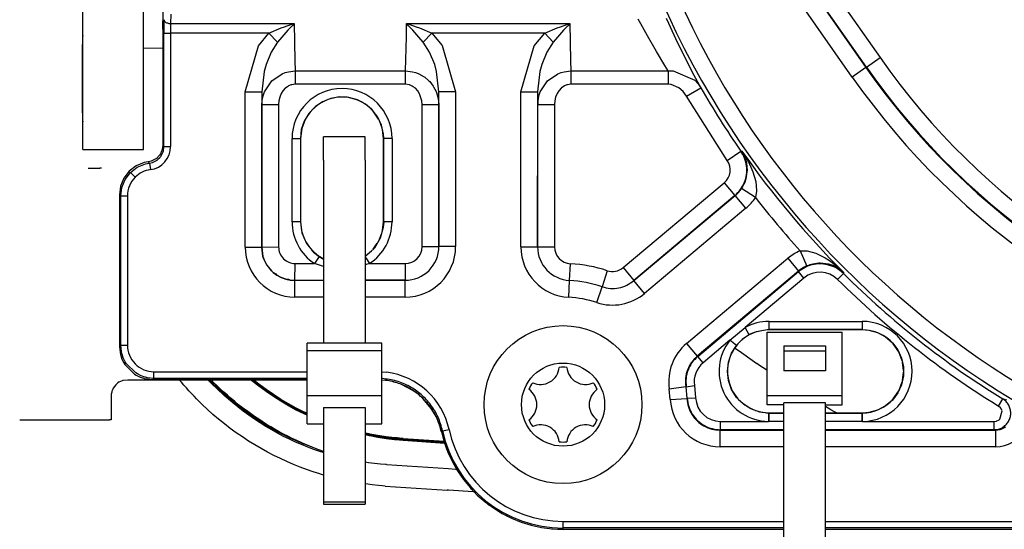
# Model space of a CAD drawing. Units: inches. Extents: x 0 to 857, y 0 to 584.
# Drawn here: x 397 to 408, y 68 to 75 of the extents above; entities that cross this region are included whole.
import ezdxf

# ---------------------------------------------------------------- set-up
doc = ezdxf.new("R2010")
doc.units = ezdxf.units.IN

# ---------------------------------------------------------------- blocks, each defined once
blk = doc.blocks.new('70411-2-0254_Kabelbinder_1', base_point=(2000.394, 343.945))
at = {"color": 1, "linetype": 'Continuous'}
for p, q in [((2003.894, 366.029), (2001.394, 366.029)), ((2001.394, 364.632), (2001.394, 366.029)), ((2003.894, 364.632), (2003.894, 366.029)), ((2001.394, 364.632), (2001.394, 353.624)), ((2003.894, 364.632), (2003.894, 353.624)), ((2004.894, 353.624), (2000.394, 353.624)), ((2000.394, 353.168), (2000.394, 353.624)), ((2004.894, 353.168), (2004.894, 353.624)), ((2004.894, 353.168), (2000.394, 353.168)), ((2000.394, 350.476), (2000.394, 353.168)), ((2004.894, 350.476), (2004.894, 353.168)), ((2000.394, 348.769), (2000.394, 350.476)), ((2000.394, 350.476), (2004.894, 350.476)), ((2004.894, 348.769), (2004.894, 350.476)), ((2001.394, 349.756), (2003.894, 349.756)), ((2001.394, 349.756), (2001.394, 344.078)), ((2003.894, 349.756), (2003.894, 344.078)), ((2000.394, 348.769), (2001.394, 348.769)), ((2003.894, 348.769), (2004.894, 348.769)), ((2001.394, 344.078), (2003.894, 344.078)), ((2001.394, 344.078), (2001.394, 343.945)), ((2001.394, 343.945), (2003.894, 343.945)), ((2003.894, 344.078), (2003.894, 343.945))]:
    blk.add_line(p, q, dxfattribs=at)
blk = doc.blocks.new('70411-2-0254_Kabelbinder_1_1', base_point=(2028.094, 337.697))
at = {"color": 1, "linetype": 'Continuous'}
for p, q in [((2028.094, 350.467), (2028.094, 354.286)), ((2028.094, 354.286), (2032.594, 354.286)), ((2032.594, 350.467), (2032.594, 354.286)), ((2029.094, 353.453), (2031.594, 353.453)), ((2029.094, 353.453), (2029.094, 353.155)), ((2031.594, 353.453), (2031.594, 353.155)), ((2029.094, 353.155), (2031.594, 353.155)), ((2029.094, 353.155), (2029.094, 351.948)), ((2031.594, 353.155), (2031.594, 351.948)), ((2031.594, 351.948), (2029.094, 351.948)), ((2028.094, 349.914), (2028.094, 350.467)), ((2028.094, 350.467), (2032.594, 350.467)), ((2032.594, 349.914), (2032.594, 350.467)), ((2029.094, 349.914), (2028.094, 349.914)), ((2031.594, 350.042), (2029.094, 350.042)), ((2029.094, 337.697), (2029.094, 350.042)), ((2031.594, 337.697), (2031.594, 350.042)), ((2031.594, 349.914), (2032.594, 349.914)), ((2031.594, 337.697), (2029.094, 337.697))]:
    blk.add_line(p, q, dxfattribs=at)
blk = doc.blocks.new('527-146-6-0851_Gehäuseschale_rechts', base_point=(1975.6, 342.431))
at = {"color": 124, "linetype": 'Continuous'}
for p, q in [((2012.242, 403.069), (2034.88, 370.792)), ((2034.062, 370.218), (2011.423, 402.494)), ((2017.161, 394.246), (2034.03, 370.196)), ((2033.211, 369.622), (2018.506, 390.587)), ((1992.191, 373.405), (1992.185, 372.844)), ((1992.185, 372.844), (1992.18, 372.27)), ((1992.185, 372.844), (1999.616, 372.844)), ((1999.046, 372.653), (1999.426, 372.784)), ((1999.426, 372.784), (1999.616, 372.844)), ((1999.616, 372.844), (1999.49, 372.715)), ((1999.616, 372.844), (1999.657, 370.617)), ((2006.372, 372.051), (2006.384, 372.844)), ((2006.384, 372.844), (2016.216, 372.844)), ((2006.51, 372.714), (2006.384, 372.844)), ((2006.384, 372.844), (2006.575, 372.783)), ((2006.575, 372.783), (2006.955, 372.652)), ((2015.646, 372.653), (2016.026, 372.784)), ((2016.026, 372.784), (2016.216, 372.844)), ((2016.216, 372.844), (2016.09, 372.715)), ((2016.216, 372.844), (2016.257, 370.617)), ((2020.486, 372.824), (2020.331, 373.113)), ((2020.886, 372.1), (2020.486, 372.824)), ((2022.005, 373.157), (2022.141, 372.859)), ((2022.141, 372.859), (2022.674, 371.726)), ((1991.705, 372.505), (1991.705, 365.52)), ((1991.78, 372.27), (1992.18, 372.27)), ((1991.78, 365.445), (1991.78, 372.27)), ((1998.103, 372.27), (1992.18, 372.27)), ((1992.18, 372.27), (1992.18, 365.445)), ((1997.469, 371.506), (1998.103, 372.27)), ((1998.103, 372.27), (1998.845, 372.579)), ((1998.103, 372.27), (1998.612, 371.715)), ((1998.845, 372.579), (1999.046, 372.653)), ((1999.238, 372.445), (1998.869, 372.025)), ((1999.49, 372.715), (1999.238, 372.445)), ((2006.763, 372.444), (2006.51, 372.714)), ((2007.131, 372.026), (2006.763, 372.444)), ((2006.955, 372.652), (2007.155, 372.579)), ((2007.155, 372.579), (2007.897, 372.27)), ((2007.897, 372.27), (2007.388, 371.715)), ((2014.703, 372.27), (2007.897, 372.27)), ((2007.897, 372.27), (2008.522, 371.521)), ((2014.069, 371.506), (2014.703, 372.27)), ((2014.703, 372.27), (2015.445, 372.579)), ((2014.703, 372.27), (2015.212, 371.715)), ((2015.445, 372.579), (2015.646, 372.653)), ((2015.838, 372.445), (2015.469, 372.025)), ((2016.09, 372.715), (2015.838, 372.445)), ((1998.612, 371.715), (1998.231, 371.118)), ((1998.869, 372.025), (1998.612, 371.715)), ((2006.328, 369.991), (2006.372, 372.051)), ((2007.388, 371.715), (2007.131, 372.026)), ((2007.769, 371.118), (2007.388, 371.715)), ((2015.212, 371.715), (2014.831, 371.118)), ((2015.469, 372.025), (2015.212, 371.715)), ((2021.342, 371.305), (2020.886, 372.1)), ((2022.674, 371.726), (2023.026, 371.012)), ((1996.665, 368.738), (1997.469, 371.506)), ((1998.231, 371.118), (1997.924, 370.372)), ((2008.076, 370.372), (2007.769, 371.118)), ((2008.522, 371.521), (2009.335, 368.738)), ((2013.265, 368.738), (2014.069, 371.506)), ((2014.831, 371.118), (2014.524, 370.372)), ((2021.424, 371.166), (2021.342, 371.305)), ((2021.933, 370.321), (2021.424, 371.166)), ((2023.026, 371.012), (2023.192, 370.683)), ((1997.924, 370.372), (1997.81, 369.964)), ((1999.657, 370.617), (1999.672, 369.991)), ((2008.19, 369.964), (2008.076, 370.372)), ((2014.524, 370.372), (2014.41, 369.964)), ((2016.257, 370.617), (2016.272, 369.991)), ((2023.192, 370.683), (2023.682, 369.737)), ((2034.062, 370.218), (2034.88, 370.792)), ((1997.81, 369.964), (1997.665, 368.738)), ((1998.269, 369.4), (1998.894, 369.828)), ((1998.894, 369.828), (1999.082, 369.898)), ((1999.082, 369.898), (1999.275, 369.948)), ((1999.275, 369.948), (1999.672, 369.991)), ((1999.672, 369.991), (1999.672, 369.188)), ((1999.672, 369.991), (2006.328, 369.991)), ((2006.328, 369.991), (2006.739, 369.945)), ((2006.328, 369.188), (2006.328, 369.991)), ((2006.739, 369.945), (2006.918, 369.898)), ((2006.918, 369.898), (2007.088, 369.836)), ((2007.088, 369.836), (2007.131, 369.817)), ((2007.131, 369.817), (2007.452, 369.635)), ((2008.335, 368.738), (2008.19, 369.964)), ((2014.41, 369.964), (2014.265, 368.738)), ((2014.869, 369.4), (2015.494, 369.828)), ((2015.494, 369.828), (2015.682, 369.898)), ((2015.682, 369.898), (2015.875, 369.948)), ((2015.875, 369.948), (2016.272, 369.991)), ((2016.272, 369.991), (2022.138, 369.991)), ((2016.272, 369.991), (2016.272, 369.188)), ((2022.138, 369.991), (2021.933, 370.321)), ((2022.138, 369.991), (2022.433, 369.997)), ((2022.138, 369.991), (2022.138, 369.188)), ((2022.433, 369.997), (2023.73, 369.434)), ((2034.03, 370.196), (2033.211, 369.622)), ((2034.03, 370.196), (2034.062, 370.218)), ((1997.83, 368.731), (1998.269, 369.4)), ((1999.672, 369.188), (1999.474, 369.162)), ((2006.328, 369.188), (1999.672, 369.188)), ((2006.534, 369.16), (2006.328, 369.188)), ((2007.452, 369.635), (2007.482, 369.614)), ((2007.482, 369.614), (2007.731, 369.4)), ((2007.731, 369.4), (2007.778, 369.352)), ((2007.778, 369.352), (2007.993, 369.075)), ((2014.43, 368.731), (2014.869, 369.4)), ((2016.272, 369.188), (2016.074, 369.162)), ((2022.138, 369.188), (2016.272, 369.188)), ((2022.305, 369.172), (2022.138, 369.188)), ((2023.682, 369.737), (2024.092, 368.975)), ((2023.73, 369.434), (2023.931, 369.212)), ((2023.931, 369.212), (2024.092, 368.975)), ((1996.665, 368.738), (1997.665, 368.738)), ((1996.665, 359.39), (1996.665, 368.738)), ((1997.665, 368.738), (1997.665, 359.39)), ((1997.766, 368.548), (1997.83, 368.731)), ((1998.841, 368.631), (1998.754, 368.425)), ((1998.939, 368.787), (1998.841, 368.631)), ((1998.962, 368.817), (1998.939, 368.787)), ((1999.083, 368.948), (1998.962, 368.817)), ((1999.111, 368.973), (1999.083, 368.948)), ((1999.211, 369.047), (1999.111, 368.973)), ((1999.283, 369.089), (1999.211, 369.047)), ((1999.432, 369.151), (1999.283, 369.089)), ((1999.474, 369.162), (1999.432, 369.151)), ((2006.568, 369.151), (2006.534, 369.16)), ((2006.73, 369.082), (2006.568, 369.151)), ((2006.789, 369.047), (2006.73, 369.082)), ((2006.917, 368.948), (2006.789, 369.047)), ((2007.061, 368.787), (2006.917, 368.948)), ((2007.168, 368.613), (2007.061, 368.787)), ((2007.301, 368.195), (2007.168, 368.613)), ((2007.993, 369.075), (2008.013, 369.043)), ((2008.013, 369.043), (2008.163, 368.747)), ((2008.163, 368.747), (2008.181, 368.703)), ((2008.181, 368.703), (2008.234, 368.548)), ((2009.335, 368.738), (2008.335, 368.738)), ((2008.335, 359.425), (2008.335, 368.738)), ((2009.335, 368.738), (2009.335, 359.425)), ((2013.265, 368.738), (2014.265, 368.738)), ((2013.265, 359.412), (2013.265, 368.738)), ((2014.265, 368.738), (2014.265, 359.412)), ((2014.366, 368.548), (2014.43, 368.731)), ((2015.441, 368.631), (2015.354, 368.425)), ((2015.539, 368.787), (2015.441, 368.631)), ((2015.562, 368.817), (2015.539, 368.787)), ((2015.683, 368.948), (2015.562, 368.817)), ((2015.711, 368.973), (2015.683, 368.948)), ((2015.811, 369.047), (2015.711, 368.973)), ((2015.883, 369.089), (2015.811, 369.047)), ((2016.032, 369.151), (2015.883, 369.089)), ((2016.074, 369.162), (2016.032, 369.151)), ((2022.773, 368.972), (2022.305, 369.172)), ((2023.028, 368.748), (2022.773, 368.972)), ((2023.129, 368.623), (2023.028, 368.748)), ((2023.225, 368.476), (2023.129, 368.623)), ((2023.225, 368.476), (2024.092, 368.975)), ((1997.683, 367.977), (1997.721, 368.36)), ((1997.721, 368.36), (1997.766, 368.548)), ((1998.701, 368.204), (1998.683, 367.977)), ((1998.754, 368.425), (1998.701, 368.204)), ((2007.317, 367.977), (2007.301, 368.195)), ((2008.234, 368.548), (2008.282, 368.344)), ((2008.282, 368.344), (2008.317, 367.977)), ((2014.283, 367.977), (2014.321, 368.36)), ((2014.321, 368.36), (2014.366, 368.548)), ((2015.301, 368.204), (2015.283, 367.977)), ((2015.354, 368.425), (2015.301, 368.204)), ((2025.679, 364.606), (2023.225, 368.476)), ((1997.665, 359.39), (1997.683, 367.977)), ((1997.683, 367.977), (1998.683, 367.977)), ((1998.683, 367.977), (1998.683, 359.408)), ((2007.317, 359.425), (2007.317, 367.977)), ((2007.317, 367.977), (2008.317, 367.977)), ((2008.317, 367.977), (2008.335, 359.425)), ((2014.265, 359.412), (2014.283, 367.977)), ((2014.283, 367.977), (2015.283, 367.977)), ((2015.283, 367.977), (2015.283, 359.412)), ((1999.491, 360.925), (1999.491, 365.925)), ((1999.491, 365.925), (1999.991, 365.925)), ((2005.509, 365.925), (2005.009, 365.925)), ((2005.509, 365.925), (2005.509, 360.925)), ((1991.64, 364.935), (1991.717, 365.095)), ((1991.705, 365.52), (1991.78, 365.445)), ((1991.717, 365.095), (1991.731, 365.136)), ((1991.731, 365.136), (1991.746, 365.184)), ((1991.746, 365.184), (1991.78, 365.445)), ((1991.78, 365.445), (1992.18, 365.445)), ((2025.679, 364.606), (2026.5, 365.177)), ((2026.5, 365.177), (2026.57, 365.169)), ((2026.655, 365.028), (2026.57, 365.169)), ((2026.57, 365.169), (2026.768, 364.862)), ((1990.663, 364.403), (1990.914, 364.454)), ((1990.839, 364.529), (1990.914, 364.454)), ((1990.914, 364.454), (1991.089, 364.494)), ((1990.914, 364.454), (1990.967, 364.057)), ((1991.089, 364.494), (1991.168, 364.523)), ((1991.168, 364.523), (1991.252, 364.563)), ((1991.252, 364.563), (1991.368, 364.636)), ((1991.368, 364.636), (1991.4, 364.66)), ((1991.4, 364.66), (1991.533, 364.786)), ((1991.533, 364.786), (1991.589, 364.857)), ((1991.589, 364.857), (1991.64, 364.935)), ((2026.689, 364.963), (2026.655, 365.028)), ((2026.788, 364.727), (2026.689, 364.963)), ((2026.768, 364.862), (2026.935, 364.567)), ((2026.84, 364.551), (2026.788, 364.727)), ((2026.853, 364.492), (2026.84, 364.551)), ((2026.892, 364.209), (2026.853, 364.492)), ((2026.935, 364.567), (2027.108, 364.213)), ((1989.448, 363.472), (1989.766, 363.886)), ((1989.766, 363.886), (1990.18, 364.203)), ((1989.766, 363.886), (1990.049, 363.603)), ((1990.18, 364.203), (1990.663, 364.403)), ((2026.851, 363.643), (2026.897, 364.04)), ((2026.897, 364.04), (2026.892, 364.209)), ((2027.108, 364.213), (2027.226, 363.927)), ((2027.226, 363.927), (2027.398, 363.336)), ((1989.248, 362.988), (1989.448, 363.472)), ((2019.419, 358.163), (2025.501, 363.269)), ((2025.501, 363.269), (2026.144, 362.504)), ((2026.651, 363.097), (2026.733, 363.27)), ((2026.733, 363.27), (2026.82, 363.517)), ((2026.82, 363.517), (2026.839, 363.602)), ((2026.839, 363.602), (2026.851, 363.643)), ((2027.398, 363.336), (2027.45, 362.798)), ((1989.18, 362.472), (1989.248, 362.988)), ((2026.55, 362.927), (2026.615, 363.032)), ((2027.383, 362.375), (2026.55, 362.927)), ((2026.615, 363.032), (2026.651, 363.097)), ((2027.449, 362.763), (2027.383, 362.375)), ((2027.45, 362.798), (2027.449, 362.763)), ((1989.18, 362.472), (1989.105, 362.547)), ((1989.105, 362.547), (1989.105, 353.43)), ((1989.18, 362.472), (1989.58, 362.472)), ((1989.18, 353.505), (1989.18, 362.472)), ((1989.58, 362.472), (1989.58, 353.505)), ((2026.144, 362.504), (2020.061, 357.397)), ((2020.061, 357.397), (2026.169, 362.5)), ((2026.169, 362.5), (2026.144, 362.504)), ((2026.811, 361.735), (2026.169, 362.5)), ((2026.811, 361.735), (2020.708, 356.611)), ((1999.991, 360.925), (1999.491, 360.925)), ((2005.509, 360.925), (2005.009, 360.925)), ((1996.665, 359.39), (1997.665, 359.39)), ((1997.665, 359.39), (1998.683, 359.408)), ((1997.72, 359.024), (1997.665, 359.39)), ((1997.665, 359.39), (1997.742, 358.839)), ((2007.317, 359.425), (2008.335, 359.425)), ((2009.335, 359.425), (2008.335, 359.425)), ((2013.265, 359.412), (2014.265, 359.412)), ((2014.265, 359.412), (2015.283, 359.412)), ((2030.068, 359.177), (2030.468, 358.261)), ((2030.068, 359.177), (2030.461, 359.175)), ((2030.461, 359.175), (2030.496, 359.17)), ((2030.496, 359.17), (2031.017, 359.025)), ((1997.742, 358.839), (1997.72, 359.024)), ((1997.815, 358.628), (1997.742, 358.839)), ((1997.742, 358.839), (1997.815, 358.628)), ((1997.982, 358.309), (1997.815, 358.628)), ((1997.815, 358.628), (1997.982, 358.309)), ((2001.126, 358.826), (2000.852, 358.408)), ((2003.894, 358.796), (2003.925, 358.749)), ((2003.925, 358.749), (2004.148, 358.408)), ((2023.235, 353.601), (2029.338, 358.725)), ((2029.338, 358.725), (2029.981, 357.959)), ((2031.017, 359.025), (2031.569, 358.753)), ((2031.569, 358.753), (2031.831, 358.588)), ((2031.831, 358.588), (2032.15, 358.356)), ((1998.019, 358.298), (1997.982, 358.309)), ((1997.982, 358.309), (1998.25, 357.976)), ((1998.25, 357.976), (1998.019, 358.298)), ((1998.355, 357.878), (1998.25, 357.976)), ((1998.25, 357.976), (1998.355, 357.878)), ((1999.664, 357.39), (1999.683, 358.408)), ((1999.683, 358.408), (2000.852, 358.408)), ((2001.394, 358.24), (2000.852, 358.408)), ((2004.148, 358.408), (2003.894, 358.329)), ((2004.148, 358.408), (2006.3, 358.408)), ((2006.3, 358.408), (2006.3, 357.408)), ((2016.194, 357.398), (2016.246, 358.396)), ((2018.462, 357.979), (2018.15, 357.01)), ((2019.419, 358.163), (2020.061, 357.397)), ((2029.981, 357.959), (2023.878, 352.835)), ((2023.906, 352.825), (2029.98, 357.923)), ((2029.98, 357.923), (2029.981, 357.959)), ((2030.301, 357.54), (2029.98, 357.923)), ((2030.652, 358.331), (2030.468, 358.261)), ((2030.751, 358.36), (2030.652, 358.331)), ((2030.837, 358.382), (2030.751, 358.36)), ((2031.186, 358.432), (2030.837, 358.382)), ((2031.225, 358.433), (2031.186, 358.432)), ((2031.274, 358.434), (2031.225, 358.433)), ((2031.803, 358.372), (2031.274, 358.434)), ((2032.061, 358.288), (2031.803, 358.372)), ((2032.293, 358.177), (2032.061, 358.288)), ((2032.15, 358.356), (2032.411, 358.14)), ((2032.496, 358.045), (2032.293, 358.177)), ((2032.411, 358.14), (2032.679, 357.892)), ((2032.679, 357.892), (2032.496, 358.045)), ((1998.573, 357.744), (1998.355, 357.878)), ((1998.355, 357.878), (1998.57, 357.716)), ((1998.57, 357.716), (1998.573, 357.744)), ((1998.838, 357.569), (1998.57, 357.716)), ((1998.57, 357.716), (1998.838, 357.569)), ((1998.903, 357.541), (1998.838, 357.569)), ((1998.838, 357.569), (1998.903, 357.541)), ((1999.114, 357.467), (1998.903, 357.541)), ((1998.903, 357.541), (1999.114, 357.467)), ((1999.299, 357.445), (1999.114, 357.467)), ((1999.114, 357.467), (1999.387, 357.409)), ((1999.387, 357.409), (1999.299, 357.445)), ((1999.664, 357.39), (1999.387, 357.409)), ((1999.387, 357.409), (1999.664, 357.39)), ((1999.664, 357.39), (2001.394, 357.408)), ((2001.394, 357.408), (1999.664, 357.39)), ((1999.664, 356.39), (1999.664, 357.39)), ((2003.894, 357.408), (2006.3, 357.408)), ((2006.3, 357.408), (2003.894, 357.408)), ((2006.3, 356.39), (2006.3, 357.408)), ((2016.14, 356.381), (2016.194, 357.398)), ((2020.708, 356.611), (2020.061, 357.397)), ((2030.301, 357.54), (2026.759, 354.566)), ((2032.322, 357.456), (2032.674, 357.811)), ((2032.679, 357.892), (2032.674, 357.811)), ((2017.835, 356.061), (2018.15, 357.01)), ((2001.394, 356.39), (1999.664, 356.39)), ((2006.3, 356.39), (2003.894, 356.39)), ((2025.849, 353.802), (2026.759, 354.566)), ((2026.998, 354.127), (2026.759, 354.566)), ((2028.2, 354.934), (2033.8, 354.934)), ((2028.2, 354.434), (2028.2, 354.934)), ((2033.8, 354.934), (2033.8, 354.434)), ((2025.849, 353.802), (2024.228, 352.442)), ((2026.239, 353.49), (2025.849, 353.802)), ((1989.105, 353.43), (1989.18, 353.505)), ((1989.218, 353.121), (1989.18, 353.505)), ((1989.18, 353.505), (1989.58, 353.505)), ((2023.235, 353.601), (2023.878, 352.835)), ((1989.248, 352.99), (1989.218, 353.121)), ((1989.258, 352.955), (1989.248, 352.99)), ((1989.331, 352.745), (1989.258, 352.955)), ((1989.447, 352.508), (1989.331, 352.745)), ((2023.878, 352.835), (2023.906, 352.825)), ((2024.228, 352.442), (2023.906, 352.825)), ((1989.517, 352.396), (1989.447, 352.508)), ((1990.086, 351.832), (1989.517, 352.396)), ((1990.182, 351.773), (1990.086, 351.832)), ((1990.42, 351.656), (1990.182, 351.773)), ((1990.63, 351.583), (1990.42, 351.656)), ((1990.664, 351.573), (1990.63, 351.583)), ((1990.796, 351.543), (1990.664, 351.573)), ((1991.18, 351.506), (1990.796, 351.543)), ((1991.18, 351.506), (1991.105, 351.431)), ((1991.105, 351.431), (2000.394, 351.431)), ((1991.18, 351.906), (2000.394, 351.906)), ((1991.18, 351.506), (1991.18, 351.906)), ((2000.394, 351.506), (1991.18, 351.506)), ((2004.894, 351.89), (2005.182, 351.872)), ((2004.926, 351.495), (2004.894, 351.497)), ((2022.196, 350.867), (2023.185, 351.013)), ((2022.257, 350.242), (2022.196, 350.867)), ((2023.185, 351.013), (2023.256, 350.292)), ((2023.213, 351.005), (2023.185, 351.013)), ((2023.213, 351.005), (2023.708, 351.077)), ((2023.281, 350.313), (2023.213, 351.005)), ((2023.708, 351.077), (2023.781, 350.339)), ((2022.257, 350.242), (2023.256, 350.292)), ((2023.256, 350.292), (2023.281, 350.313)), ((2023.281, 350.313), (2023.781, 350.339)), ((2042.008, 349.842), (2042.27, 350.268)), ((2042.27, 350.268), (2042.483, 350.21)), ((2042.13, 349.737), (2042.008, 349.842)), ((2042.191, 349.645), (2042.13, 349.737)), ((2042.213, 349.598), (2042.191, 349.645)), ((2028.175, 349.417), (2028.17, 348.917)), ((2028.2, 348.916), (2028.2, 349.416)), ((2033.8, 348.916), (2033.8, 349.416)), ((2033.83, 348.917), (2033.825, 349.417)), ((2042.049, 349.018), (2042.08, 349.043)), ((2042.08, 349.043), (2042.226, 349.56)), ((2042.226, 349.56), (2042.213, 349.598)), ((2025.278, 348.417), (2025.278, 348.917)), ((2025.278, 348.917), (2028.17, 348.917)), ((2028.2, 348.916), (2028.17, 348.917)), ((2029.094, 348.916), (2028.2, 348.916)), ((2033.8, 348.916), (2031.594, 348.916)), ((2033.83, 348.917), (2033.8, 348.916)), ((2033.83, 348.917), (2041.747, 348.917)), ((2041.747, 348.917), (2041.881, 348.935)), ((2041.747, 348.417), (2041.747, 348.917)), ((2041.881, 348.935), (2041.906, 348.943)), ((2041.906, 348.943), (2042.006, 348.989)), ((2042.006, 348.989), (2042.049, 349.018)), ((2042.102, 348.424), (2042.161, 348.442)), ((2042.161, 348.442), (2042.447, 348.592)), ((2008.549, 348.353), (2008.484, 348.299)), ((2008.549, 348.353), (2008.94, 348.438)), ((2025.278, 348.417), (2025.253, 348.39)), ((2025.253, 347.39), (2025.253, 348.39)), ((2025.253, 348.39), (2029.094, 348.39)), ((2029.094, 348.417), (2025.278, 348.417)), ((2041.747, 348.417), (2031.594, 348.417)), ((2031.594, 348.39), (2041.841, 348.39)), ((2041.841, 348.39), (2041.747, 348.417)), ((2041.841, 348.39), (2042.102, 348.424)), ((2041.841, 347.39), (2041.841, 348.39)), ((2029.094, 347.39), (2025.253, 347.39)), ((2041.841, 347.39), (2031.594, 347.39)), ((2015.8, 342.506), (2015.8, 342.906)), ((2015.8, 342.906), (2029.094, 342.906)), ((2031.594, 342.906), (2057.746, 342.906)), ((2015.8, 342.431), (2015.8, 342.506)), ((2029.094, 342.506), (2015.8, 342.506)), ((2015.8, 342.431), (2029.094, 342.431)), ((2057.746, 342.506), (2031.594, 342.506)), ((2031.594, 342.431), (2108.2, 342.431))]:
    blk.add_line(p, q, dxfattribs=at)
at = {"color": 1, "linetype": 'Continuous'}
for p, q in [((1991.705, 372.505), (1991.725, 373.551)), ((1991.705, 372.505), (1991.705, 365.52)), ((2001.325, 368.142), (2000.876, 367.837)), ((2001.829, 368.343), (2001.325, 368.142)), ((2002.364, 368.43), (2001.829, 368.343)), ((2002.906, 368.401), (2002.364, 368.43)), ((2003.429, 368.256), (2002.906, 368.401)), ((2003.908, 368.002), (2003.429, 368.256)), ((2004.321, 367.651), (2003.908, 368.002)), ((2000.503, 367.443), (2000.223, 366.979)), ((2000.876, 367.837), (2000.503, 367.443)), ((2004.65, 367.219), (2004.321, 367.651)), ((2000.223, 366.979), (2000.05, 366.465)), ((2004.877, 366.726), (2004.65, 367.219)), ((2000.05, 366.465), (1999.991, 365.925)), ((2004.994, 366.196), (2004.877, 366.726)), ((1999.991, 365.925), (1999.991, 360.925)), ((2005.009, 365.925), (2004.994, 366.196)), ((2005.009, 360.925), (2005.009, 365.925)), ((1991.642, 365.17), (1991.565, 365.01)), ((1991.656, 365.211), (1991.642, 365.17)), ((1991.671, 365.259), (1991.656, 365.211)), ((1991.705, 365.52), (1991.671, 365.259)), ((1990.588, 364.479), (1990.105, 364.278)), ((1990.839, 364.529), (1990.588, 364.479)), ((1991.014, 364.569), (1990.839, 364.529)), ((1991.093, 364.598), (1991.014, 364.569)), ((1991.177, 364.638), (1991.093, 364.598)), ((1991.293, 364.711), (1991.177, 364.638)), ((1991.325, 364.735), (1991.293, 364.711)), ((1991.514, 364.932), (1991.325, 364.735)), ((1991.565, 365.01), (1991.514, 364.932)), ((1989.691, 363.961), (1989.373, 363.547)), ((1990.105, 364.278), (1989.691, 363.961)), ((1989.373, 363.547), (1989.173, 363.064)), ((1989.173, 363.064), (1989.105, 362.547)), ((1989.105, 362.547), (1989.105, 353.43)), ((1999.991, 360.925), (2000.084, 360.248)), ((2005.009, 360.925), (2004.985, 360.584)), ((2004.985, 360.584), (2004.801, 359.926)), ((2000.084, 360.248), (2000.356, 359.622)), ((2004.801, 359.926), (2004.446, 359.342)), ((2000.356, 359.622), (2000.788, 359.092)), ((2004.446, 359.342), (2003.947, 358.876)), ((2000.788, 359.092), (2001.126, 358.826)), ((2001.158, 358.81), (2001.126, 358.826)), ((2001.126, 358.826), (2001.334, 358.704)), ((2001.334, 358.704), (2001.158, 358.81)), ((2001.394, 358.68), (2001.334, 358.704)), ((2001.334, 358.704), (2001.394, 358.68)), ((2003.947, 358.876), (2003.894, 358.84)), ((2028.2, 354.434), (2027.425, 354.311)), ((2033.8, 354.434), (2028.2, 354.434)), ((2033.8, 354.434), (2034.206, 354.401)), ((2034.206, 354.401), (2034.729, 354.256)), ((2026.587, 353.847), (2026.323, 353.59)), ((2026.587, 353.847), (2026.323, 353.59)), ((2026.775, 353.99), (2026.587, 353.847)), ((2026.775, 353.99), (2026.587, 353.847)), ((2026.998, 354.127), (2026.775, 353.99)), ((2026.998, 354.127), (2026.775, 353.99)), ((2027.425, 354.311), (2026.998, 354.127)), ((2034.729, 354.256), (2035.208, 354.002)), ((2035.208, 354.002), (2035.621, 353.651)), ((1989.105, 353.43), (1989.173, 352.915)), ((2025.94, 353.014), (2026.239, 353.49)), ((2026.323, 353.59), (2026.239, 353.49)), ((2026.323, 353.59), (2026.239, 353.49)), ((2035.621, 353.651), (2035.95, 353.219)), ((2035.95, 353.219), (2036.177, 352.726)), ((1989.173, 352.915), (1989.183, 352.88)), ((1989.183, 352.88), (1989.256, 352.669)), ((1989.256, 352.669), (1989.372, 352.433)), ((2025.754, 352.483), (2025.94, 353.014)), ((2036.177, 352.726), (2036.294, 352.196)), ((1989.372, 352.433), (1989.431, 352.336)), ((1989.431, 352.336), (1990.011, 351.757)), ((2025.691, 351.925), (2025.754, 352.483)), ((2036.294, 352.196), (2036.294, 351.654)), ((1990.011, 351.757), (1990.107, 351.697)), ((1990.107, 351.697), (1990.343, 351.581)), ((1990.343, 351.581), (1990.555, 351.508)), ((1990.555, 351.508), (1990.589, 351.498)), ((1990.589, 351.498), (1991.105, 351.431)), ((1991.105, 351.431), (2000.394, 351.431)), ((2004.894, 351.409), (2005.119, 351.394)), ((2025.754, 351.367), (2025.691, 351.925)), ((2036.294, 351.654), (2036.177, 351.124)), ((2025.94, 350.837), (2025.754, 351.367)), ((2026.239, 350.361), (2025.94, 350.837)), ((2036.177, 351.124), (2035.95, 350.632)), ((2026.636, 349.964), (2026.239, 350.361)), ((2035.95, 350.632), (2035.621, 350.2)), ((2027.111, 349.665), (2026.636, 349.964)), ((2027.642, 349.479), (2027.111, 349.665)), ((2035.208, 349.849), (2034.729, 349.595)), ((2035.621, 350.2), (2035.208, 349.849)), ((2028.175, 349.417), (2027.642, 349.479)), ((2028.2, 349.416), (2028.175, 349.417)), ((2028.2, 349.416), (2029.094, 349.416)), ((2031.594, 349.416), (2033.8, 349.416)), ((2033.8, 349.416), (2033.825, 349.417)), ((2034.206, 349.449), (2033.825, 349.417)), ((2034.729, 349.595), (2034.206, 349.449)), ((2015.8, 342.431), (2029.094, 342.431)), ((2031.594, 342.431), (2108.2, 342.431))]:
    blk.add_line(p, q, dxfattribs=at)
at = {"color": 124, "linetype": 'Continuous'}
for centre, radius, start, end in [((2070, 395.425), 44.936, 215.04553, 102.88565), ((2070, 395.425), 43.936, 215.04553, 102.88565), ((2070, 395.425), 43.897, 215.04553, 102.88565), ((2070, 395.425), 42.897, 215.04553, 102.88565), ((2070, 395.425), 51.721, 185.36755, 332.06004), ((2070, 395.425), 52.72, 185.36755, 262.10273), ((2002.5, 365.925), 3.009, 0, 180), ((2070, 395.425), 52.983, 209.94854, 214.8136), ((1990.781, 365.445), 1.4, 277.65179, 0.00297), ((2070, 395.425), 52.93, 214.86347, 225.16233), ((2024.86, 364.035), 0.999, 309.96755, 34.85894), ((1991.18, 362.472), 1.6, 97.65254, 134.99804), ((1991.18, 362.472), 1.6, 135.0011, 180.00251), ((2024.893, 364.023), 2.986, 309.97439, 326.50863), ((2070, 395.425), 53.93, 217.79421, 222.23159), ((2002.5, 360.925), 3.009, 180, 236.78759), ((2002.5, 360.925), 3.009, 303.21241, 0), ((1999.683, 359.408), 3.018, 180.34195, 269.65805), ((1999.683, 359.408), 1, 179.99685, 270.00315), ((2006.309, 359.434), 2.026, 269.74402, 359.74516), ((2006.309, 359.434), 2.026, 269.74402, 359.74516), ((2006.3, 359.425), 1.017, 270, 0), ((2006.3, 359.425), 3.035, 270, 0), ((2016.3, 359.412), 3.035, 180, 266.98304), ((2016.291, 359.422), 2.026, 180.26862, 267.25286), ((2016.291, 359.422), 2.026, 180.26862, 267.25286), ((2016.3, 359.412), 1.017, 180, 266.98304), ((2031.26, 356.439), 2.986, 113.51778, 130.05079), ((2015.8, 349.925), 8.483, 71.71103, 86.98304), ((2018.776, 358.929), 1, 251.7105, 310.01343), ((2015.734, 349.938), 7.474, 71.13536, 86.46897), ((2015.734, 349.938), 7.474, 71.13536, 86.46897), ((2031.265, 356.393), 1.498, 45.17506, 130.05821), ((2070, 395.425), 53.491, 225.22036, 238.44642), ((2070, 395.425), 52.991, 225.22036, 238.44642), ((2015.8, 349.925), 6.465, 71.65005, 86.98304), ((2018.776, 358.929), 3.018, 251.8414, 309.82156), ((2028.2, 351.925), 3.009, 90, 118.62383), ((2033.8, 351.925), 3.009, 270.57654, 90), ((2028.2, 351.925), 3.009, 141.40197, 269.42346), ((1991.18, 353.505), 1.6, 179.99685, 270.00315), ((2025.163, 351.304), 2.999, 130.01237, 188.37628), ((2025.192, 351.293), 1.5, 130.01238, 188.28642), ((2004.64, 347.506), 4.399, 12.22858, 82.93122), ((2025.253, 350.39), 2.999, 182.81064, 270.00235), ((2025.278, 350.416), 1.5, 182.96318, 270.00293), ((2015.8, 349.925), 7.42, 192.2301, 270), ((2015.8, 349.925), 7.02, 192.2301, 270), ((2041.841, 349.394), 2.004, 270.00712, 330.48452)]:
    blk.add_arc(centre, radius, start, end, dxfattribs=at)
at = {"color": 1, "linetype": 'Continuous'}
blk.add_arc((2015.8, 349.925), 7.495, 192.53213, 270, dxfattribs=at)
at = {"color": 124, "linetype": 'Continuous'}
for points in [[(1991.785, 373.074), (1991.783, 372.89), (1991.782, 372.691), (1991.781, 372.483), (1991.78, 372.27)], [(1991.785, 373.074), (1991.8, 373.015), (1991.84, 372.96), (1991.904, 372.913), (1991.986, 372.876), (1992.082, 372.853), (1992.185, 372.844)], [(1997.665, 368.738), (1997.674, 368.346), (1997.683, 367.977)], [(2008.317, 367.977), (2008.326, 368.346), (2008.335, 368.738)], [(2014.265, 368.738), (2014.274, 368.346), (2014.283, 367.977)], [(2026.144, 362.504), (2026.479, 362.864), (2026.716, 363.295), (2026.841, 363.771), (2026.845, 364.263), (2026.729, 364.741), (2026.5, 365.177)], [(2026.169, 362.5), (2026.375, 362.7), (2026.55, 362.927)], [(2031.714, 358.34), (2031.256, 358.391), (2030.798, 358.336), (2030.365, 358.177), (2029.98, 357.923)], [(2030.468, 358.261), (2030.213, 358.127), (2029.981, 357.959)], [(2032.674, 357.811), (2032.231, 358.142), (2031.714, 358.34)], [(2018.15, 357.01), (2018.649, 356.913), (2019.155, 356.944), (2019.638, 357.105), (2020.061, 357.397)], [(2018.15, 357.01), (2018.649, 356.913), (2019.155, 356.944), (2019.638, 357.105), (2020.061, 357.397)], [(2023.878, 352.835), (2023.533, 352.462), (2023.294, 352.014), (2023.176, 351.52), (2023.185, 351.013)], [(2023.906, 352.825), (2023.562, 352.452), (2023.323, 352.005), (2023.204, 351.512), (2023.213, 351.005)], [(2008.549, 348.353), (2008.279, 349.165), (2007.843, 349.901), (2007.26, 350.528), (2006.558, 351.016), (2005.768, 351.343), (2004.926, 351.495)], [(2023.256, 350.292), (2023.344, 349.794), (2023.555, 349.334), (2023.874, 348.941), (2024.282, 348.642), (2024.751, 348.454), (2025.253, 348.39)], [(2023.281, 350.313), (2023.371, 349.816), (2023.582, 349.357), (2023.902, 348.966), (2024.309, 348.668), (2024.778, 348.48), (2025.278, 348.417)], [(2041.747, 348.417), (2042.003, 348.45), (2042.242, 348.548), (2042.447, 348.704), (2042.607, 348.907), (2042.708, 349.145), (2042.746, 349.4), (2042.717, 349.657), (2042.623, 349.898), (2042.471, 350.106), (2042.27, 350.268)]]:
    blk.add_spline(points, degree=3, dxfattribs=at)
at = {"color": 1, "linetype": 'Continuous'}
blk.add_spline([(2008.484, 348.299), (2008.229, 349.068), (2007.825, 349.769), (2007.287, 350.375), (2006.639, 350.86), (2005.906, 351.204), (2005.119, 351.394)], degree=3, dxfattribs=at)
blk = doc.blocks.new('527-146-1-0111', base_point=(1975.6, 342.431))
blk.add_blockref('527-146-6-0851_Gehäuseschale_rechts', (1975.6, 342.431))
blk = doc.blocks.new('527-146-6-0850', base_point=(1975.6, 342.425))
at = {"color": 1, "linetype": 'Continuous'}
for p, q in [((1986.896, 372.118), (1986.886, 372.016)), ((1990.546, 371.364), (1991.705, 371.388)), ((2001.566, 368.238), (2001.126, 368.007)), ((2002.153, 368.396), (2001.653, 368.272)), ((2002.803, 368.407), (2002.222, 368.407)), ((2003.387, 368.263), (2002.803, 368.407)), ((2000.612, 367.559), (2000.301, 367.109)), ((2001.046, 367.953), (2000.667, 367.617)), ((2004.704, 367.1), (2004.371, 367.583)), ((1986.886, 367.034), (1986.896, 366.932)), ((2000.283, 367.078), (2000.073, 366.523)), ((2004.915, 366.556), (2004.728, 367.05)), ((2000.073, 366.523), (2000, 365.925)), ((2005, 365.925), (2004.934, 366.47)), ((2000, 365.925), (2000, 360.925)), ((2005, 360.925), (2005, 365.925)), ((1987.23, 364.155), (1987.93, 364.155)), ((2000, 360.925), (2000.067, 360.376)), ((2004.938, 360.414), (2005, 360.925)), ((2000.074, 360.324), (2000.228, 359.918)), ((2000.309, 359.73), (2000.54, 359.397)), ((2004.732, 359.812), (2004.874, 360.187)), ((2000.686, 359.217), (2001.08, 358.868)), ((2003.92, 358.868), (2004.275, 359.182)), ((2004.38, 359.28), (2004.619, 359.627)), ((2001.08, 358.868), (2001.394, 358.703)), ((2003.894, 358.854), (2003.92, 358.868)), ((2028.2, 354.425), (2028.11, 354.42)), ((2033.8, 354.425), (2028.2, 354.425)), ((2027.664, 354.349), (2027.313, 354.263)), ((2036.004, 353.1), (2035.671, 353.583)), ((2036.215, 352.556), (2036.028, 353.05)), ((2036.294, 351.974), (2036.234, 352.47)), ((1989.336, 351.39), (1989.6, 351.425)), ((1989.6, 351.425), (2000.394, 351.425)), ((2036.234, 351.38), (2036.294, 351.877)), ((1988.728, 350.907), (1988.665, 350.763)), ((1988.878, 351.115), (1988.728, 350.907)), ((1988.977, 351.207), (1988.878, 351.115)), ((1989.012, 351.234), (1988.977, 351.207)), ((1989.091, 351.286), (1989.012, 351.234)), ((1989.091, 351.286), (1989.291, 351.376)), ((1989.291, 351.376), (1989.336, 351.39)), ((2005.343, 351.351), (2004.894, 351.394)), ((2006.761, 350.775), (2006.082, 351.131)), ((2036.028, 350.8), (2036.215, 351.294)), ((1988.609, 350.487), (1988.607, 350.419)), ((1988.607, 350.419), (1988.607, 349.37)), ((1988.615, 350.554), (1988.609, 350.487)), ((1988.639, 350.678), (1988.615, 350.554)), ((1988.653, 350.729), (1988.639, 350.678)), ((1988.665, 350.763), (1988.653, 350.729)), ((2007.077, 350.546), (2006.79, 350.755)), ((2007.342, 350.312), (2007.077, 350.546)), ((2007.864, 349.702), (2007.37, 350.286)), ((2025.986, 350.763), (2026.321, 350.278)), ((2026.359, 350.241), (2026.759, 349.887)), ((2035.671, 350.267), (2036.004, 350.75)), ((2026.833, 349.84), (2027.276, 349.607)), ((1988.602, 349.066), (1988.6, 349.009)), ((1988.604, 349.147), (1988.602, 349.066)), ((1988.606, 349.303), (1988.604, 349.147)), ((1988.607, 349.37), (1988.606, 349.303)), ((2027.376, 349.572), (2027.855, 349.454)), ((2027.997, 349.437), (2028.2, 349.425)), ((2028.2, 349.425), (2029.094, 349.425)), ((2031.594, 349.425), (2033.8, 349.425)), ((1983.1, 349.009), (1988.513, 349.009)), ((1988.6, 349.009), (1988.513, 349.009)), ((2008.479, 348.295), (2008.513, 348.184)), ((2008.753, 347.391), (2008.806, 347.216)), ((2008.806, 347.216), (2008.858, 347.113)), ((2009.372, 346.08), (2009.423, 345.977)), ((2009.423, 345.977), (2009.493, 345.885)), ((2010.188, 344.964), (2010.257, 344.872)), ((2010.257, 344.872), (2010.343, 344.795)), ((2011.195, 344.018), (2011.28, 343.94)), ((2011.28, 343.94), (2011.378, 343.879)), ((2012.359, 343.272), (2012.457, 343.211)), ((2012.457, 343.211), (2012.564, 343.17)), ((2013.64, 342.753), (2013.748, 342.712)), ((2013.748, 342.712), (2013.861, 342.69)), ((2014.995, 342.478), (2015.108, 342.457)), ((2015.108, 342.457), (2015.8, 342.425))]:
    blk.add_line(p, q, dxfattribs=at)
for centre, radius, start, end in [((2002.5, 365.925), 2.5, 41.53848, 69.23078), ((2033.8, 351.925), 2.5, 41.53848, 89.99988), ((2028.2, 351.925), 2.5, 110.76943, 207.69238), ((2004.576, 347.426), 3.999, 67.87297, 78.93727), ((2033.8, 351.925), 2.5, 270.00018, 318.46163), ((2004.576, 347.426), 3.999, 12.55189, 34.68033)]:
    blk.add_arc(centre, radius, start, end, dxfattribs=at)
for points in [[(1986.886, 372.016), (1986.875, 371.746), (1986.866, 371.331), (1986.859, 370.799), (1986.855, 370.183), (1986.854, 369.525), (1986.855, 368.866), (1986.859, 368.251), (1986.866, 367.718), (1986.875, 367.304), (1986.886, 367.034)], [(1988.023, 364.141), (1987.977, 364.152), (1987.93, 364.155)]]:
    blk.add_spline(points, degree=3, dxfattribs=at)
blk = doc.blocks.new('527-146-1-0110', base_point=(1975.6, 342.425))
blk.add_blockref('527-146-6-0850', (1975.6, 342.425))
blk = doc.blocks.new('527-146-2-0210_Schrumpfschlauch', base_point=(2026.153, 348.675))
at = {"color": 1, "linetype": 'Continuous'}
for p, q in [((2026.153, 353.328), (2026.543, 353.056)), ((2026.543, 353.056), (2027.181, 352.591)), ((2027.181, 352.591), (2027.462, 352.393)), ((2027.621, 352.286), (2027.462, 352.393)), ((2028.073, 351.994), (2027.621, 352.286)), ((2031.913, 349.613), (2031.594, 349.805)), ((2032.102, 349.502), (2031.913, 349.613)), ((2032.264, 349.425), (2032.102, 349.502))]:
    blk.add_line(p, q, dxfattribs=at)
blk = doc.blocks.new('527-146-1-0114_Drehgeber', base_point=(2026.153, 348.675))
blk.add_blockref('527-146-2-0210_Schrumpfschlauch', (2026.153, 348.675))
blk = doc.blocks.new('Flachkopfschraube_EN_ISO_14583_M5x16', base_point=(2011.05, 345.175))
at = {"color": 1, "linetype": 'Continuous'}
for radius in [4.75, 2.5]:
    blk.add_circle((2015.8, 349.925), radius, dxfattribs=at)
for centre, radius, start, end in [((2014.45, 352.263), 1.125, 245.09963, 354.90037), ((2015.8, 349.925), 2.25, 84.14685, 95.85315), ((2017.15, 352.263), 1.125, 185.09963, 294.90037), ((2015.8, 349.925), 2.25, 144.14685, 155.85315), ((2013.1, 349.925), 1.125, 305.09963, 54.90037), ((2018.5, 349.925), 1.125, 125.09963, 234.90037), ((2015.8, 349.925), 2.25, 24.14685, 35.85315), ((2015.8, 349.925), 2.25, 204.14685, 215.85315), ((2014.45, 347.587), 1.125, 5.09963, 114.90037), ((2017.15, 347.587), 1.125, 65.09963, 174.90037), ((2015.8, 349.925), 2.25, 324.14685, 335.85315), ((2015.8, 349.925), 2.25, 264.14685, 275.85315)]:
    blk.add_arc(centre, radius, start, end, dxfattribs=at)
blk = doc.blocks.new('527-146-1-0100_Getriebe_EMDPrimus__83', base_point=(1975.6, 342.425))
for name, p in [('527-146-1-0111', (1975.6, 342.431)), ('527-146-1-0110', (1975.6, 342.425)), ('Flachkopfschraube_EN_ISO_14583_M5x16', (2011.05, 345.175)), ('527-146-1-0114_Drehgeber', (2026.153, 348.675))]:
    blk.add_blockref(name, p)
blk = doc.blocks.new('Zylinderschraube_EN_ISO_14580_M5x10', base_point=(1986.896, 365.275))
at = {"color": 1, "linetype": 'Continuous'}
for p, q in [((1986.896, 373.775), (1990.546, 373.775)), ((1986.896, 369.525), (1986.896, 373.775)), ((1990.546, 369.525), (1990.546, 373.775)), ((1986.896, 365.275), (1986.896, 369.525)), ((1990.546, 365.275), (1990.546, 369.525)), ((1986.896, 365.275), (1990.546, 365.275))]:
    blk.add_line(p, q, dxfattribs=at)
blk = doc.blocks.new('70106-1-1110_5-Motorlitze-braun', base_point=(1856.105, 344.438))
at = {"color": 1, "linetype": 'Continuous'}
for p, q in [((1997.498, 351.09), (1997.08, 351.421)), ((1997.928, 350.774), (1997.498, 351.09)), ((1998.368, 350.471), (1997.928, 350.774)), ((1998.818, 350.185), (1998.368, 350.471)), ((1999.278, 349.915), (1998.818, 350.185)), ((1999.746, 349.661), (1999.278, 349.915)), ((2000.223, 349.422), (1999.746, 349.661)), ((2000.297, 349.388), (2000.223, 349.422)), ((2000.394, 349.344), (2000.297, 349.388)), ((2004.128, 348.108), (2003.894, 348.16)), ((2004.165, 348.099), (2004.128, 348.108)), ((2004.664, 348.006), (2004.165, 348.099)), ((2005.164, 347.929), (2004.664, 348.006)), ((2005.666, 347.868), (2005.164, 347.929)), ((2005.828, 347.86), (2005.666, 347.868)), ((2005.956, 347.853), (2005.828, 347.86)), ((2006.171, 347.837), (2005.956, 347.853)), ((2006.171, 347.837), (2008.66, 347.671))]:
    blk.add_line(p, q, dxfattribs=at)
blk = doc.blocks.new('70106-1-1110_7_Thermofühlerlitze-weiss2', base_point=(1856.75, 341.773))
at = {"color": 1, "linetype": 'Continuous'}
for p, q in [((1994.672, 351.263), (1994.516, 351.425)), ((1994.978, 350.962), (1994.672, 351.263)), ((1995.415, 350.559), (1994.978, 350.962)), ((1995.901, 350.137), (1995.415, 350.559)), ((1996.223, 349.875), (1995.901, 350.137)), ((1996.551, 349.622), (1996.223, 349.875)), ((1996.885, 349.377), (1996.551, 349.622)), ((1997.224, 349.142), (1996.885, 349.377)), ((1997.567, 348.916), (1997.224, 349.142)), ((1997.914, 348.699), (1997.567, 348.916)), ((1998.266, 348.492), (1997.914, 348.699)), ((1998.621, 348.295), (1998.266, 348.492)), ((1998.979, 348.108), (1998.621, 348.295)), ((1999.339, 347.931), (1998.979, 348.108)), ((1999.702, 347.764), (1999.339, 347.931)), ((2000.067, 347.608), (1999.702, 347.764)), ((2000.433, 347.461), (2000.067, 347.608)), ((2000.8, 347.325), (2000.433, 347.461)), ((2000.849, 347.308), (2000.8, 347.325))]:
    blk.add_line(p, q, dxfattribs=at)
blk = doc.blocks.new('70106-1-1110_4_Motorlitze-schwarz', base_point=(1854.575, 342.73))
at = {"color": 1, "linetype": 'Continuous'}
for p, q in [((1994.675, 351.358), (1994.608, 351.425)), ((1997.08, 351.363), (1997.007, 351.425)), ((1994.747, 351.284), (1994.675, 351.358)), ((1994.956, 351.08), (1994.747, 351.284)), ((1995.168, 350.878), (1994.956, 351.08)), ((1995.383, 350.68), (1995.168, 350.878)), ((1997.498, 351.032), (1997.08, 351.363)), ((1997.928, 350.715), (1997.498, 351.032)), ((1995.602, 350.485), (1995.383, 350.68)), ((1995.824, 350.293), (1995.602, 350.485)), ((1996.05, 350.105), (1995.824, 350.293)), ((1998.368, 350.413), (1997.928, 350.715)), ((1998.818, 350.127), (1998.368, 350.413)), ((1996.278, 349.92), (1996.05, 350.105)), ((1996.51, 349.74), (1996.278, 349.92)), ((1996.745, 349.563), (1996.51, 349.74)), ((1999.278, 349.857), (1998.818, 350.127)), ((1999.746, 349.602), (1999.278, 349.857)), ((1996.983, 349.389), (1996.745, 349.563)), ((1997.224, 349.22), (1996.983, 349.389)), ((1997.484, 349.044), (1997.224, 349.22)), ((1997.963, 348.737), (1997.484, 349.044)), ((2000.223, 349.364), (1999.746, 349.602)), ((2000.297, 349.33), (2000.223, 349.364)), ((2000.394, 349.285), (2000.297, 349.33)), ((1998.215, 348.585), (1997.963, 348.737)), ((1998.469, 348.438), (1998.215, 348.585)), ((1998.725, 348.295), (1998.469, 348.438)), ((1998.984, 348.157), (1998.725, 348.295)), ((1999.244, 348.022), (1998.984, 348.157)), ((1999.506, 347.893), (1999.244, 348.022)), ((1999.77, 347.767), (1999.506, 347.893)), ((2004.128, 348.049), (2003.894, 348.101)), ((2004.165, 348.041), (2004.128, 348.049)), ((2004.664, 347.947), (2004.165, 348.041)), ((2005.164, 347.87), (2004.664, 347.947)), ((2005.666, 347.81), (2005.164, 347.87)), ((2000.035, 347.647), (1999.77, 347.767)), ((2000.302, 347.53), (2000.035, 347.647)), ((2000.571, 347.418), (2000.302, 347.53)), ((2000.84, 347.311), (2000.571, 347.418)), ((2001.111, 347.208), (2000.84, 347.311)), ((2005.828, 347.802), (2005.666, 347.81)), ((2005.956, 347.795), (2005.828, 347.802)), ((2006.171, 347.779), (2005.956, 347.795)), ((2006.171, 347.779), (2008.68, 347.611)), ((2001.382, 347.11), (2001.111, 347.208))]:
    blk.add_line(p, q, dxfattribs=at)
blk = doc.blocks.new('70106-1-1110_6_Thermofühlerlitze-weiss1', base_point=(1856.75, 340.383))
at = {"color": 1, "linetype": 'Continuous'}
for p, q in [((1994.672, 351.173), (1994.429, 351.425)), ((1992.838, 351.268), (1992.726, 351.403)), ((1992.984, 351.096), (1992.838, 351.268)), ((1993.132, 350.926), (1992.984, 351.096)), ((1993.283, 350.757), (1993.132, 350.926)), ((1994.978, 350.871), (1994.672, 351.173)), ((1995.415, 350.469), (1994.978, 350.871)), ((1993.436, 350.591), (1993.283, 350.757)), ((1993.591, 350.427), (1993.436, 350.591)), ((1993.748, 350.265), (1993.591, 350.427)), ((1993.907, 350.105), (1993.748, 350.265)), ((1995.901, 350.046), (1995.415, 350.469)), ((1994.086, 349.929), (1993.907, 350.105)), ((1994.73, 349.337), (1994.086, 349.929)), ((1996.223, 349.785), (1995.901, 350.046)), ((1996.551, 349.531), (1996.223, 349.785)), ((1995.072, 349.047), (1994.73, 349.337)), ((1995.42, 348.766), (1995.072, 349.047)), ((1996.885, 349.287), (1996.551, 349.531)), ((1997.224, 349.052), (1996.885, 349.287)), ((1997.567, 348.826), (1997.224, 349.052)), ((1995.775, 348.494), (1995.42, 348.766)), ((1996.135, 348.232), (1995.775, 348.494)), ((1997.914, 348.609), (1997.567, 348.826)), ((1998.266, 348.402), (1997.914, 348.609)), ((1996.501, 347.979), (1996.135, 348.232)), ((1996.871, 347.736), (1996.501, 347.979)), ((1998.621, 348.205), (1998.266, 348.402)), ((1998.979, 348.018), (1998.621, 348.205)), ((1999.339, 347.841), (1998.979, 348.018)), ((1997.247, 347.504), (1996.871, 347.736)), ((1997.627, 347.281), (1997.247, 347.504)), ((1998.011, 347.069), (1997.627, 347.281)), ((1999.702, 347.674), (1999.339, 347.841)), ((2000.067, 347.518), (1999.702, 347.674)), ((2000.433, 347.371), (2000.067, 347.518)), ((2000.8, 347.234), (2000.433, 347.371)), ((1998.398, 346.868), (1998.011, 347.069)), ((1998.788, 346.677), (1998.398, 346.868)), ((1999.181, 346.497), (1998.788, 346.677)), ((2001.168, 347.107), (2000.8, 347.234)), ((2001.367, 347.044), (2001.168, 347.107)), ((2001.394, 347.035), (2001.367, 347.044)), ((1999.576, 346.328), (1999.181, 346.497)), ((1999.971, 346.17), (1999.576, 346.328)), ((2000.367, 346.022), (1999.971, 346.17)), ((2004.09, 346.429), (2003.894, 346.458)), ((2004.452, 346.384), (2004.09, 346.429)), ((2004.813, 346.348), (2004.452, 346.384)), ((2005.108, 346.328), (2004.813, 346.348)), ((2005.173, 346.328), (2005.108, 346.328)), ((2005.173, 346.328), (2008.907, 346.078)), ((2008.907, 346.078), (2009.319, 346.048)), ((2000.763, 345.885), (2000.367, 346.022)), ((2001.159, 345.758), (2000.763, 345.885)), ((2001.201, 345.746), (2001.159, 345.758)), ((2001.394, 345.688), (2001.201, 345.746)), ((2009.319, 346.048), (2009.392, 346.041)), ((2004.304, 345.104), (2003.913, 345.152)), ((2004.696, 345.064), (2004.304, 345.104)), ((2004.91, 345.047), (2004.696, 345.064)), ((2005.086, 345.031), (2004.91, 345.047)), ((2005.086, 345.031), (2008.819, 344.781)), ((2008.889, 344.781), (2008.819, 344.781)), ((2008.916, 344.782), (2008.889, 344.781)), ((2010.402, 344.684), (2008.916, 344.782)), ((2010.457, 344.681), (2010.402, 344.684))]:
    blk.add_line(p, q, dxfattribs=at)
blk = doc.blocks.new('70106-1-1110_3_Motorlitze-rot', base_point=(1854.575, 344.496))
at = {"color": 1, "linetype": 'Continuous'}
for p, q in [((1997.219, 351.369), (1997.149, 351.425)), ((1997.498, 351.149), (1997.219, 351.369)), ((1997.928, 350.832), (1997.498, 351.149)), ((1998.368, 350.53), (1997.928, 350.832)), ((1998.818, 350.243), (1998.368, 350.53)), ((1999.278, 349.973), (1998.818, 350.243)), ((1999.746, 349.719), (1999.278, 349.973)), ((2000.223, 349.481), (1999.746, 349.719)), ((2000.297, 349.447), (2000.223, 349.481)), ((2000.394, 349.402), (2000.297, 349.447)), ((2004.128, 348.166), (2003.894, 348.218)), ((2004.165, 348.158), (2004.128, 348.166)), ((2004.664, 348.064), (2004.165, 348.158)), ((2005.164, 347.987), (2004.664, 348.064)), ((2005.666, 347.926), (2005.164, 347.987)), ((2005.828, 347.919), (2005.666, 347.926)), ((2005.956, 347.912), (2005.828, 347.919)), ((2006.171, 347.896), (2005.956, 347.912)), ((2006.171, 347.896), (2008.64, 347.73))]:
    blk.add_line(p, q, dxfattribs=at)
blk = doc.blocks.new('70106-1-1110', base_point=(1852.6, 340.383))
for name, p in [('70106-1-1110_5-Motorlitze-braun', (1856.105, 344.438)), ('70106-1-1110_3_Motorlitze-rot', (1854.575, 344.496)), ('70106-1-1110_4_Motorlitze-schwarz', (1854.575, 342.73)), ('70106-1-1110_7_Thermofühlerlitze-weiss2', (1856.75, 341.773)), ('70106-1-1110_6_Thermofühlerlitze-weiss1', (1856.75, 340.383))]:
    blk.add_blockref(name, p)
blk = doc.blocks.new('70106-1-1100_148391_MGE-KAG__84', base_point=(1852.6, 339.261))
for name, p in [('527-146-1-0100_Getriebe_EMDPrimus__83', (1975.6, 342.425)), ('70106-1-1110', (1852.6, 340.383)), ('Zylinderschraube_EN_ISO_14580_M5x10', (1986.896, 365.275))]:
    blk.add_blockref(name, p)
blk = doc.blocks.new('70106-1-0172__85', base_point=(1744.5, 333.33))
for name, p in [('70106-1-1100_148391_MGE-KAG__84', (1852.6, 339.261)), ('70411-2-0254_Kabelbinder_1', (2000.394, 343.945)), ('70411-2-0254_Kabelbinder_1_1', (2028.094, 337.697))]:
    blk.add_blockref(name, p)
blk = doc.blocks.new('70106-ep07-10__86', base_point=(1744.5, 333.33))
blk.add_blockref('70106-1-0172__85', (1744.5, 333.33))
blk = doc.blocks.new('70106-ep07__109', base_point=(1310, 49.511))
blk.add_blockref('70106-ep07-10__86', (1744.5, 333.33))
blk = doc.blocks.new('TV1', base_point=(1890, 310))
blk.add_blockref('70106-ep07__109', (1310, 49.511))

msp = doc.modelspace()

# ---------------------------------------------------------------- block references
at = {"xscale": 0.2, "yscale": 0.2, "zscale": 0.2}
msp.add_blockref('TV1', (378, 62), dxfattribs=at)

doc.saveas('drawing.dxf')
